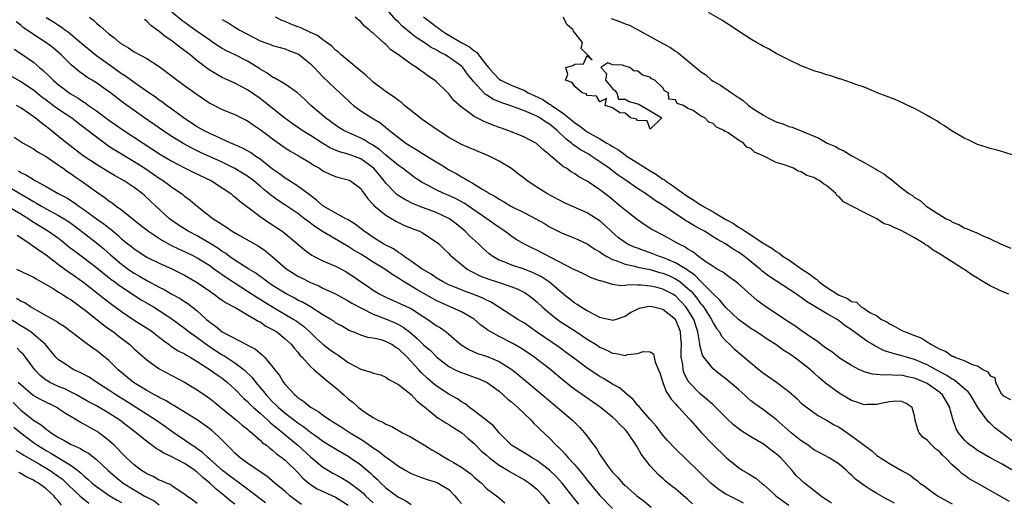
# Model space of a CAD drawing. Units: inches. Extents: x 2580000 to 2583000, y 1539000 to 1542000.
# Drawn here: x 2582263 to 2582419, y 1539116 to 1539193 of the extents above; entities that cross this region are included whole.
import ezdxf

# ---------------------------------------------------------------- set-up
doc = ezdxf.new("R2010")
doc.units = ezdxf.units.IN
doc.header["$MEASUREMENT"] = 0
doc.layers.add('LD25801539_2ft', color=115, linetype='Continuous')

msp = doc.modelspace()

# ---------------------------------------------------------------- linework, layer by layer
at = {"layer": 'LD25801539_2ft'}
for points, elevation in [([(2582421, 1539125.35), (2582419, 1539126.8), (2582417.77, 1539127.77), (2582417, 1539128.53), (2582416.73, 1539128.73), (2582416.51, 1539129), (2582415.06, 1539131), (2582413.87, 1539133), (2582413.5, 1539133.5), (2582413, 1539133.91), (2582411.78, 1539135), (2582411.35, 1539135.35), (2582411, 1539135.51), (2582410.11, 1539136.11), (2582408.41, 1539137), (2582407, 1539137.78), (2582405, 1539138.65), (2582403.72, 1539139), (2582403, 1539139.24), (2582401.59, 1539139.59), (2582400.07, 1539140.07), (2582399, 1539140.63), (2582398.74, 1539140.74), (2582398.37, 1539141), (2582397.5, 1539141.5), (2582397, 1539141.85), (2582395, 1539143.32), (2582393.98, 1539143.98), (2582393, 1539144.79), (2582392.68, 1539145), (2582391, 1539145.93), (2582387.83, 1539147.83), (2582387, 1539148.5), (2582386.69, 1539148.69), (2582386.26, 1539149), (2582383.06, 1539151.06), (2582381.87, 1539151.87), (2582380.74, 1539152.74), (2582380.46, 1539153), (2582377.97, 1539155), (2582377, 1539155.69), (2582376.16, 1539156.16), (2582374.96, 1539157), (2582373.68, 1539157.68), (2582373, 1539158.14), (2582371.62, 1539159), (2582371, 1539159.35), (2582369.92, 1539159.92), (2582369, 1539160.5), (2582368.68, 1539160.68), (2582368.21, 1539161), (2582367, 1539161.77), (2582365, 1539163.14), (2582363.85, 1539163.85), (2582363, 1539164.48), (2582362.68, 1539164.68), (2582362.23, 1539165), (2582361, 1539165.79), (2582359, 1539167.15), (2582357.91, 1539167.91), (2582357, 1539168.6), (2582356.77, 1539168.76), (2582356.49, 1539169), (2582355, 1539170.05), (2582353.58, 1539171), (2582353.22, 1539171.22), (2582351.93, 1539171.93), (2582351, 1539172.59), (2582350.74, 1539172.74), (2582350.49, 1539173), (2582349.64, 1539173.64), (2582348.24, 1539175), (2582347, 1539176.02), (2582346.37, 1539176.37), (2582345.48, 1539177), (2582345, 1539177.27), (2582344.5, 1539177.5), (2582343, 1539178.13), (2582340.68, 1539179), (2582339.42, 1539179.42), (2582338, 1539180), (2582337, 1539180.68), (2582336.79, 1539180.79), (2582334.85, 1539182.85), (2582334.75, 1539183), (2582333.97, 1539183.97), (2582333.22, 1539185), (2582333, 1539185.22), (2582331, 1539186.64), (2582330.43, 1539187), (2582329.48, 1539187.48), (2582329, 1539187.8), (2582328.21, 1539188.21), (2582327.08, 1539189), (2582325.79, 1539189.79), (2582325, 1539190.42), (2582323.6, 1539191.6), (2582323, 1539192.21), (2582322.59, 1539192.59), (2582321, 1539194.41)], 7172), ([(2582377.8, 1539115.8), (2582377, 1539116.26), (2582376.49, 1539116.49), (2582375, 1539117.23), (2582373.94, 1539117.94), (2582373, 1539118.68), (2582372.65, 1539119), (2582370.79, 1539120.79), (2582370.55, 1539121), (2582367, 1539124.43), (2582365.76, 1539125.76), (2582365, 1539126.6), (2582363.98, 1539127.98), (2582363, 1539129.12), (2582361.33, 1539131), (2582361.2, 1539131.2), (2582361, 1539131.39), (2582360.28, 1539132.28), (2582359.37, 1539133), (2582358.12, 1539134.12), (2582357, 1539134.71), (2582355.6, 1539135.6), (2582355, 1539135.92), (2582353, 1539137.23), (2582351, 1539138.72), (2582349.71, 1539139.71), (2582348.56, 1539140.56), (2582344.95, 1539143), (2582343, 1539144.4), (2582341.99, 1539145), (2582337.73, 1539147.73), (2582337, 1539148.04), (2582336.39, 1539148.39), (2582334.96, 1539148.96), (2582333.49, 1539149.49), (2582333, 1539149.69), (2582331.81, 1539150.19), (2582331, 1539150.51), (2582330.67, 1539150.67), (2582330.01, 1539151), (2582329, 1539151.62), (2582328.18, 1539152.18), (2582327, 1539152.86), (2582326.78, 1539153), (2582325, 1539154.26), (2582323.89, 1539155), (2582323.4, 1539155.4), (2582323, 1539155.61), (2582322.2, 1539156.2), (2582321, 1539156.78), (2582320.62, 1539157), (2582319, 1539158.01), (2582318.42, 1539158.42), (2582317.54, 1539159), (2582316.12, 1539160.12), (2582314.88, 1539160.88), (2582314.64, 1539161), (2582311, 1539163.02), (2582309.96, 1539163.96), (2582309, 1539164.66), (2582308.82, 1539164.82), (2582307, 1539166.18), (2582305.7, 1539167), (2582305.28, 1539167.28), (2582305, 1539167.44), (2582304.11, 1539168.11), (2582303, 1539168.86), (2582301, 1539170.43), (2582300.16, 1539171), (2582299.49, 1539171.49), (2582298.2, 1539172.2), (2582296.81, 1539172.81), (2582296.35, 1539173), (2582295, 1539173.61), (2582294.08, 1539174.07), (2582293, 1539174.53), (2582292.06, 1539175), (2582291.4, 1539175.4), (2582291, 1539175.61), (2582289, 1539176.9), (2582287, 1539178.39), (2582286.15, 1539179), (2582285.5, 1539179.5), (2582285, 1539179.83), (2582284.33, 1539180.33), (2582283.32, 1539181), (2582281, 1539182.62), (2582279.64, 1539183.64), (2582279, 1539184.01), (2582277.59, 1539185), (2582275, 1539186.86), (2582274.81, 1539187), (2582273.83, 1539187.83), (2582273, 1539188.49), (2582270.57, 1539190.57), (2582269.93, 1539191), (2582269.42, 1539191.42), (2582269, 1539191.67), (2582268.21, 1539192.21), (2582267, 1539192.88)], 7186), ([(2582273.91, 1539193), (2582274.52, 1539192.52), (2582275, 1539192.07), (2582275.6, 1539191.6), (2582277, 1539190.38), (2582277.78, 1539189.78), (2582278.67, 1539189), (2582278.87, 1539188.87), (2582279, 1539188.76), (2582280.11, 1539188.11), (2582281, 1539187.52), (2582283, 1539186.45), (2582285, 1539185.16), (2582286.23, 1539184.23), (2582287.35, 1539183.35), (2582289, 1539182.13), (2582291, 1539180.7), (2582292.01, 1539180.01), (2582293, 1539179.36), (2582293.23, 1539179.23), (2582295, 1539178.36), (2582297, 1539177.55), (2582299, 1539176.55), (2582299.89, 1539175.89), (2582301, 1539175.18), (2582302.24, 1539174.24), (2582303, 1539173.69), (2582305, 1539172.27), (2582305.76, 1539171.76), (2582307.14, 1539171), (2582309, 1539169.86), (2582309.51, 1539169.51), (2582310.43, 1539169), (2582311, 1539168.62), (2582312.07, 1539168.07), (2582313, 1539167.68), (2582313.52, 1539167.52), (2582315, 1539167.18), (2582315.37, 1539167), (2582317, 1539165.77), (2582317.3, 1539165.3), (2582317.54, 1539165), (2582318.14, 1539164.14), (2582319, 1539163.23), (2582319.09, 1539163.09), (2582321, 1539161.53), (2582322.6, 1539160.6), (2582323.94, 1539159.94), (2582325.36, 1539159.36), (2582326.34, 1539159), (2582326.78, 1539158.78), (2582327, 1539158.66), (2582329, 1539157.34), (2582329.39, 1539157), (2582330.19, 1539156.19), (2582331, 1539155.46), (2582331.22, 1539155.22), (2582331.46, 1539155), (2582333, 1539153.71), (2582333.89, 1539153), (2582334.59, 1539152.59), (2582335, 1539152.4), (2582335.93, 1539151.93), (2582337.37, 1539151.37), (2582338.53, 1539151), (2582341, 1539150.16), (2582341.84, 1539149.84), (2582343, 1539149.27), (2582343.43, 1539149), (2582344.33, 1539148.33), (2582345, 1539147.78), (2582345.85, 1539147), (2582347, 1539145.99), (2582348.25, 1539145), (2582348.68, 1539144.68), (2582351.11, 1539143.11), (2582353, 1539141.85), (2582354.39, 1539141), (2582355, 1539140.6), (2582356.11, 1539140.11), (2582357, 1539139.66), (2582357.6, 1539139.6), (2582359, 1539139.29), (2582359.41, 1539139.41), (2582361, 1539139.58), (2582361.9, 1539139.9), (2582363, 1539139.84), (2582363.51, 1539139.51), (2582363.61, 1539139), (2582363.78, 1539138.22), (2582364.32, 1539137), (2582364.5, 1539136.5), (2582364.99, 1539135), (2582365.53, 1539133.53), (2582365.9, 1539133), (2582366.32, 1539132.32), (2582367, 1539131.61), (2582367.26, 1539131.26), (2582367.55, 1539131), (2582369.21, 1539129.21), (2582369.41, 1539129), (2582370.14, 1539128.14), (2582371.17, 1539127), (2582373, 1539125.07), (2582375, 1539123.1), (2582375.12, 1539123), (2582377, 1539121.48), (2582377.74, 1539121), (2582378.55, 1539120.55), (2582379.8, 1539119.8), (2582380.68, 1539119), (2582381, 1539118.76), (2582381.95, 1539117.95), (2582382.97, 1539116.97), (2582384.14, 1539116.14), (2582385, 1539115.49)], 7184), ([(2582391.8, 1539115.8), (2582391, 1539116.32), (2582390.61, 1539116.61), (2582390.04, 1539117), (2582389.47, 1539117.47), (2582389, 1539117.8), (2582387.51, 1539119), (2582387, 1539119.44), (2582386.21, 1539120.21), (2582385.53, 1539121), (2582383.76, 1539123), (2582383, 1539123.67), (2582382.22, 1539124.22), (2582381.23, 1539125), (2582381, 1539125.16), (2582379, 1539126.34), (2582377.98, 1539127), (2582377.37, 1539127.37), (2582376.24, 1539128.24), (2582375, 1539129.43), (2582373.23, 1539131.23), (2582373, 1539131.41), (2582372.17, 1539132.17), (2582371, 1539133.11), (2582369.2, 1539135), (2582369.11, 1539135.11), (2582369, 1539135.3), (2582368.41, 1539136.41), (2582368.23, 1539137), (2582368.16, 1539137.84), (2582367.93, 1539139), (2582367.91, 1539139.91), (2582367.96, 1539141), (2582367.86, 1539142.14), (2582367.81, 1539143), (2582367.59, 1539143.59), (2582367, 1539145), (2582365, 1539146.56), (2582363.29, 1539147), (2582363, 1539147.06), (2582362.55, 1539147), (2582361.25, 1539146.75), (2582361, 1539146.65), (2582359.92, 1539146.08), (2582359, 1539145.47), (2582358.66, 1539145.34), (2582357.59, 1539145), (2582357, 1539144.84), (2582356.89, 1539144.89), (2582356.34, 1539145), (2582355, 1539145.32), (2582354.39, 1539145.61), (2582353, 1539146.36), (2582351.93, 1539147), (2582351.38, 1539147.38), (2582351, 1539147.59), (2582349, 1539149.16), (2582347, 1539150.89), (2582346.86, 1539151), (2582345.75, 1539151.75), (2582344.42, 1539152.42), (2582342.97, 1539152.97), (2582341, 1539153.62), (2582339.92, 1539154.08), (2582339, 1539154.43), (2582337.99, 1539155), (2582337.43, 1539155.43), (2582336.37, 1539156.37), (2582335.73, 1539157), (2582334.3, 1539158.3), (2582333.58, 1539159), (2582332.17, 1539160.17), (2582331.09, 1539161), (2582331, 1539161.05), (2582329, 1539161.98), (2582327, 1539162.7), (2582325.35, 1539163.35), (2582324.03, 1539164.03), (2582322.8, 1539164.8), (2582322.59, 1539165), (2582321, 1539166.64), (2582320.74, 1539167), (2582319.1, 1539169), (2582319, 1539169.09), (2582317, 1539170.49), (2582315, 1539171.23), (2582313.62, 1539171.62), (2582313, 1539171.88), (2582312.22, 1539172.22), (2582310.96, 1539172.96), (2582309, 1539174.2), (2582307.68, 1539175), (2582306.1, 1539176.1), (2582304.94, 1539176.94), (2582301.63, 1539179.63), (2582301, 1539180.09), (2582299, 1539181.48), (2582297, 1539182.5), (2582295, 1539183.41), (2582293.98, 1539183.98), (2582292.76, 1539184.76), (2582291, 1539186.09), (2582289.88, 1539187), (2582288.24, 1539188.24), (2582287.32, 1539189), (2582287, 1539189.23), (2582285.94, 1539189.94), (2582285, 1539190.71), (2582283.66, 1539191.66), (2582283, 1539192.36), (2582282.62, 1539192.62)], 7182), ([(2582401.79, 1539115.79), (2582401, 1539116.26), (2582400.51, 1539116.51), (2582399, 1539117.34), (2582397.96, 1539117.96), (2582397, 1539118.62), (2582395.64, 1539119.64), (2582395, 1539120.27), (2582394.6, 1539120.6), (2582394.16, 1539121), (2582393, 1539122), (2582391.43, 1539123), (2582389.86, 1539123.86), (2582389, 1539124.3), (2582388.07, 1539125), (2582387, 1539125.72), (2582385.41, 1539127), (2582383, 1539129.08), (2582381, 1539130.66), (2582379.61, 1539131.61), (2582379, 1539132.09), (2582378.5, 1539132.5), (2582377.98, 1539133), (2582377, 1539133.86), (2582375.68, 1539135), (2582375, 1539135.56), (2582374.18, 1539136.18), (2582373, 1539137.14), (2582371.53, 1539139), (2582371.32, 1539139.32), (2582370.89, 1539140.89), (2582370.89, 1539141.11), (2582370.59, 1539143), (2582369.92, 1539145), (2582369, 1539146.52), (2582368.66, 1539147), (2582367.87, 1539147.87), (2582367, 1539148.76), (2582366.61, 1539149), (2582365, 1539149.82), (2582363.9, 1539150.1), (2582363, 1539150.3), (2582361.56, 1539150.44), (2582361, 1539150.44), (2582359.52, 1539150.48), (2582359, 1539150.39), (2582358.32, 1539150.32), (2582357, 1539150.54), (2582355.51, 1539151), (2582355.1, 1539151.1), (2582355, 1539151.15), (2582353.61, 1539151.61), (2582352.27, 1539152.27), (2582351, 1539152.86), (2582350.78, 1539153), (2582345, 1539156.01), (2582344.31, 1539156.31), (2582342.91, 1539157), (2582341.7, 1539157.7), (2582341, 1539158.17), (2582339.92, 1539159), (2582339, 1539159.6), (2582337.05, 1539161), (2582334.11, 1539163), (2582333.44, 1539163.44), (2582332.14, 1539164.14), (2582331, 1539164.68), (2582330.23, 1539165), (2582329, 1539165.59), (2582327.74, 1539166.26), (2582326.76, 1539166.76), (2582325.55, 1539167.55), (2582325, 1539167.94), (2582323.66, 1539169), (2582323, 1539169.46), (2582321, 1539171.11), (2582319.99, 1539171.99), (2582318.78, 1539172.78), (2582318.36, 1539173), (2582317.54, 1539173.54), (2582317, 1539173.81), (2582315, 1539174.68), (2582314.34, 1539175), (2582313.5, 1539175.5), (2582313, 1539175.83), (2582311.39, 1539177), (2582309.1, 1539179), (2582308.02, 1539180.02), (2582306.97, 1539180.97), (2582305, 1539182.35), (2582303.34, 1539183.34), (2582303, 1539183.47), (2582302.11, 1539184.11), (2582301, 1539184.76), (2582300.65, 1539185), (2582299, 1539186.01), (2582297.03, 1539187), (2582295.65, 1539187.65), (2582295, 1539188.02), (2582294.39, 1539188.39), (2582293.52, 1539189), (2582293, 1539189.34), (2582290.84, 1539190.84), (2582288.52, 1539192.52), (2582287, 1539193.8)], 7180), ([(2582295, 1539192.63), (2582296.07, 1539192.07), (2582297, 1539191.43), (2582297.68, 1539191), (2582301, 1539189.25), (2582301.18, 1539189.18), (2582302.66, 1539188.66), (2582303, 1539188.49), (2582304.19, 1539188.19), (2582305, 1539187.96), (2582305.68, 1539187.68), (2582307, 1539187.19), (2582307.12, 1539187.11), (2582307.28, 1539187), (2582309, 1539185.59), (2582309.6, 1539185), (2582310.27, 1539184.27), (2582311, 1539183.55), (2582313, 1539181.62), (2582315, 1539179.75), (2582315.39, 1539179.39), (2582315.84, 1539179), (2582317, 1539178.15), (2582318.76, 1539177), (2582320.17, 1539176.17), (2582321, 1539175.49), (2582321.28, 1539175.28), (2582321.59, 1539175), (2582323, 1539173.88), (2582324.17, 1539173), (2582324.68, 1539172.68), (2582325, 1539172.46), (2582325.94, 1539171.94), (2582327, 1539171.26), (2582329, 1539170.02), (2582329.64, 1539169.64), (2582330.63, 1539169), (2582331, 1539168.78), (2582332.17, 1539168.17), (2582333, 1539167.66), (2582333.44, 1539167.44), (2582334.1, 1539167), (2582334.7, 1539166.7), (2582336.32, 1539165.68), (2582337, 1539165.29), (2582337.45, 1539165), (2582338.45, 1539164.45), (2582339, 1539164.08), (2582339.71, 1539163.71), (2582340.87, 1539163), (2582343, 1539161.95), (2582344.82, 1539161), (2582346.21, 1539160.21), (2582347, 1539159.72), (2582349, 1539158.69), (2582350.22, 1539158.22), (2582351, 1539157.89), (2582353, 1539156.99), (2582354.18, 1539156.18), (2582355, 1539155.73), (2582355.4, 1539155.4), (2582356.09, 1539155), (2582357, 1539154.52), (2582357.71, 1539154.29), (2582359, 1539153.76), (2582360.55, 1539153.45), (2582361, 1539153.32), (2582363, 1539152.91), (2582364.47, 1539152.47), (2582365, 1539152.35), (2582365.95, 1539151.95), (2582367, 1539151.47), (2582367.3, 1539151.3), (2582367.69, 1539151), (2582369, 1539149.92), (2582369.48, 1539149.48), (2582370.39, 1539148.39), (2582371, 1539147.55), (2582371.26, 1539147.26), (2582371.45, 1539147), (2582372.73, 1539145), (2582372.81, 1539144.81), (2582373, 1539144.43), (2582373.54, 1539143.54), (2582373.99, 1539143), (2582374.33, 1539142.33), (2582375, 1539141.62), (2582375.67, 1539141), (2582376.34, 1539140.34), (2582377.95, 1539139), (2582379, 1539138.09), (2582380.32, 1539137), (2582381, 1539136.46), (2582381.87, 1539135.87), (2582383.04, 1539135.04), (2582385, 1539133.56), (2582386.36, 1539132.36), (2582387, 1539131.72), (2582387.39, 1539131.39), (2582389, 1539130.2), (2582389.71, 1539129.71), (2582391, 1539129), (2582392.25, 1539128.25), (2582393, 1539127.86), (2582393.53, 1539127.53), (2582395, 1539126.53), (2582396.97, 1539125.03), (2582398.17, 1539124.17), (2582399, 1539123.41), (2582399.25, 1539123.25), (2582399.58, 1539123), (2582401, 1539122.1), (2582402.92, 1539121), (2582404.28, 1539120.28), (2582405, 1539119.68), (2582405.42, 1539119.42), (2582405.85, 1539119), (2582406.54, 1539118.54), (2582407, 1539118.18), (2582408.65, 1539117), (2582409, 1539116.79), (2582411, 1539115.73)], 7178), ([(2582420.09, 1539116.09), (2582418.5, 1539117), (2582414.97, 1539118.97), (2582413.69, 1539119.69), (2582413, 1539120.19), (2582412.51, 1539120.51), (2582412.03, 1539121), (2582411, 1539121.91), (2582409.94, 1539123), (2582409.46, 1539123.46), (2582409, 1539123.97), (2582408.4, 1539124.4), (2582407.77, 1539125), (2582407, 1539125.83), (2582406.31, 1539126.31), (2582405.73, 1539127), (2582405.51, 1539127.51), (2582405.11, 1539129), (2582405, 1539129.68), (2582404.63, 1539131), (2582403.65, 1539131.65), (2582403, 1539131.96), (2582402, 1539132), (2582401, 1539131.89), (2582399.63, 1539131.63), (2582399, 1539131.46), (2582397.46, 1539131.46), (2582397, 1539131.45), (2582395.85, 1539131.85), (2582395, 1539132.11), (2582393, 1539133.26), (2582390.87, 1539134.87), (2582390.73, 1539135), (2582389.79, 1539135.79), (2582389, 1539136.53), (2582388.74, 1539136.74), (2582388.48, 1539137), (2582387, 1539138.18), (2582385.88, 1539139), (2582385.35, 1539139.35), (2582385, 1539139.61), (2582384.13, 1539140.13), (2582382.94, 1539141), (2582381.75, 1539141.75), (2582379.9, 1539143), (2582379, 1539143.56), (2582377, 1539144.97), (2582375, 1539146.89), (2582374.08, 1539148.08), (2582373, 1539149.05), (2582371.04, 1539151.04), (2582371, 1539151.06), (2582370.06, 1539152.06), (2582369, 1539152.75), (2582368.86, 1539152.86), (2582367, 1539154.01), (2582365, 1539154.84), (2582364.49, 1539155), (2582363.43, 1539155.43), (2582363, 1539155.59), (2582361.94, 1539155.94), (2582361, 1539156.29), (2582360.47, 1539156.47), (2582359.34, 1539157), (2582359, 1539157.2), (2582357.98, 1539157.98), (2582356.8, 1539159), (2582355.88, 1539159.88), (2582355, 1539160.64), (2582354.47, 1539161), (2582353, 1539161.93), (2582349.48, 1539163.48), (2582348.15, 1539164.15), (2582346.55, 1539165), (2582345, 1539165.98), (2582343.47, 1539167), (2582343, 1539167.38), (2582342.08, 1539168.08), (2582340.96, 1539168.96), (2582339, 1539170.13), (2582337.28, 1539171), (2582335.66, 1539171.66), (2582335, 1539171.91), (2582333, 1539172.78), (2582331, 1539173.89), (2582329.28, 1539175), (2582326.76, 1539176.76), (2582326.44, 1539177), (2582323.97, 1539179), (2582323.46, 1539179.46), (2582323, 1539179.78), (2582322.32, 1539180.32), (2582321.23, 1539181), (2582319, 1539182.69), (2582318.64, 1539183), (2582317.8, 1539183.8), (2582317, 1539184.41), (2582316.7, 1539184.7), (2582313.92, 1539187), (2582313.45, 1539187.45), (2582313, 1539187.78), (2582312.39, 1539188.39), (2582311, 1539189.4), (2582310.11, 1539190.11), (2582309, 1539190.59), (2582307.36, 1539191.36), (2582307, 1539191.48), (2582305.9, 1539191.9), (2582305, 1539192.3), (2582304.47, 1539192.47), (2582303.48, 1539193)], 7176), ([(2582421, 1539120.81), (2582419, 1539121.93), (2582417.02, 1539123.02), (2582415, 1539124.2), (2582414.54, 1539124.54), (2582413.86, 1539125), (2582413.38, 1539125.38), (2582413, 1539125.74), (2582411.97, 1539127), (2582411.62, 1539127.62), (2582411.11, 1539129), (2582410.67, 1539130.67), (2582410.63, 1539131), (2582410.01, 1539132.01), (2582409.46, 1539133), (2582409, 1539133.38), (2582407, 1539134.8), (2582406.63, 1539135), (2582405, 1539135.68), (2582403.9, 1539135.9), (2582403, 1539136.13), (2582402.1, 1539136.1), (2582401, 1539136.2), (2582400.12, 1539136.12), (2582398.29, 1539136.29), (2582397, 1539136.67), (2582396.76, 1539136.76), (2582396.26, 1539137), (2582395, 1539137.66), (2582393.2, 1539138.8), (2582392.9, 1539139), (2582391.83, 1539139.83), (2582391, 1539140.37), (2582390.66, 1539140.66), (2582390.15, 1539141), (2582389.52, 1539141.52), (2582389, 1539141.84), (2582387, 1539143.24), (2582385.99, 1539143.99), (2582384.37, 1539145), (2582381.13, 1539147.13), (2582380.01, 1539148.01), (2582377, 1539150.66), (2582376.57, 1539151), (2582375.66, 1539151.66), (2582375, 1539152.11), (2582374.52, 1539152.52), (2582373.65, 1539153), (2582373, 1539153.39), (2582371.84, 1539154.16), (2582370.66, 1539155), (2582369.75, 1539155.75), (2582369, 1539156.16), (2582368.51, 1539156.51), (2582367.47, 1539157), (2582367, 1539157.29), (2582365.91, 1539157.91), (2582365, 1539158.39), (2582363.79, 1539159), (2582363.28, 1539159.28), (2582362.06, 1539160.06), (2582361, 1539160.79), (2582359, 1539162.34), (2582358.24, 1539163), (2582356.45, 1539164.45), (2582355, 1539165.58), (2582353, 1539166.94), (2582351.65, 1539167.65), (2582351, 1539168.13), (2582350.44, 1539168.44), (2582349.68, 1539169), (2582349.24, 1539169.24), (2582347.16, 1539171), (2582347.07, 1539171.07), (2582347, 1539171.15), (2582345.96, 1539171.96), (2582344.94, 1539172.94), (2582343, 1539173.94), (2582342.26, 1539174.26), (2582340.37, 1539175), (2582339.35, 1539175.35), (2582339, 1539175.48), (2582337.88, 1539175.88), (2582337, 1539176.29), (2582336.49, 1539176.49), (2582335, 1539177.25), (2582333.99, 1539178.01), (2582333, 1539178.69), (2582331.78, 1539179.78), (2582331, 1539180.83), (2582330.84, 1539181), (2582329, 1539182.78), (2582328.74, 1539183), (2582327.67, 1539183.67), (2582327, 1539184.2), (2582326.51, 1539184.51), (2582325.88, 1539185), (2582325, 1539185.54), (2582323, 1539187.02), (2582321.81, 1539187.81), (2582321, 1539188.66), (2582320.8, 1539188.8), (2582319, 1539190.44), (2582318.68, 1539190.68), (2582318.35, 1539191), (2582317.58, 1539191.58), (2582317, 1539192.26), (2582316.11, 1539193)], 7174), ([(2582327, 1539193.04), (2582329, 1539191.5), (2582329.31, 1539191.31), (2582329.67, 1539191), (2582330.47, 1539190.47), (2582331, 1539190.15), (2582332.98, 1539188.98), (2582334.27, 1539188.27), (2582335, 1539187.65), (2582335.42, 1539187.42), (2582337, 1539185.38), (2582337.32, 1539185), (2582338.11, 1539184.11), (2582339, 1539183.18), (2582339.26, 1539183), (2582341, 1539182.16), (2582341.85, 1539181.85), (2582343, 1539181.34), (2582343.62, 1539181), (2582344.57, 1539180.57), (2582345.92, 1539179.92), (2582347, 1539179.2), (2582347.14, 1539179.14), (2582347.29, 1539179), (2582349, 1539177.87), (2582350.6, 1539176.6), (2582351, 1539176.24), (2582351.76, 1539175.76), (2582352.72, 1539175), (2582353, 1539174.81), (2582353.47, 1539174.53), (2582355, 1539173.68), (2582356.12, 1539173), (2582356.68, 1539172.68), (2582357, 1539172.45), (2582357.94, 1539171.94), (2582359, 1539171.12), (2582359.08, 1539171.08), (2582359.18, 1539171), (2582361, 1539169.88), (2582363, 1539168.6), (2582364.02, 1539168.02), (2582365, 1539167.3), (2582365.21, 1539167.21), (2582365.45, 1539167), (2582366.4, 1539166.4), (2582368.29, 1539165), (2582369, 1539164.51), (2582369.95, 1539163.95), (2582371, 1539163.21), (2582371.14, 1539163.14), (2582371.34, 1539163), (2582373, 1539162.09), (2582375, 1539160.87), (2582376.21, 1539160.21), (2582377, 1539159.67), (2582377.46, 1539159.46), (2582378.06, 1539159), (2582379, 1539158.42), (2582380.77, 1539157.23), (2582382.31, 1539156.31), (2582383, 1539155.76), (2582383.5, 1539155.5), (2582384.14, 1539155), (2582385, 1539154.44), (2582387.07, 1539153), (2582388.26, 1539152.26), (2582389, 1539151.64), (2582389.4, 1539151.4), (2582389.79, 1539151), (2582390.5, 1539150.5), (2582391, 1539150.13), (2582392.75, 1539149), (2582393, 1539148.86), (2582394.34, 1539148.34), (2582395, 1539147.87), (2582395.75, 1539147.75), (2582396.54, 1539147), (2582397, 1539146.71), (2582397.89, 1539146.11), (2582399, 1539145.56), (2582399.74, 1539145), (2582400.61, 1539144.61), (2582401, 1539144.32), (2582401.89, 1539143.89), (2582403, 1539143.26), (2582403.51, 1539143), (2582405, 1539142.47), (2582406.05, 1539142.05), (2582407, 1539141.46), (2582407.69, 1539141), (2582408.56, 1539140.56), (2582409, 1539140.25), (2582409.94, 1539139.94), (2582411, 1539139.15), (2582411.15, 1539139.15), (2582411.39, 1539139), (2582413, 1539138.44), (2582414.17, 1539137.83), (2582415, 1539137.64), (2582415.95, 1539137), (2582416.66, 1539136.66), (2582417, 1539136.04), (2582417.76, 1539135.76), (2582417.86, 1539135), (2582418.76, 1539133.24), (2582419, 1539132.89), (2582420.26, 1539132.26)], 7170), ([(2582420, 1539149), (2582419, 1539149.39), (2582417, 1539150.31), (2582415.87, 1539151), (2582415.34, 1539151.34), (2582415, 1539151.53), (2582414.1, 1539152.1), (2582413, 1539152.86), (2582412.91, 1539152.91), (2582412.79, 1539153), (2582409.24, 1539155.24), (2582407.98, 1539155.98), (2582407, 1539156.72), (2582406.81, 1539156.81), (2582406.57, 1539157), (2582405, 1539157.98), (2582403, 1539159.07), (2582401.63, 1539159.63), (2582401, 1539159.97), (2582400.19, 1539160.19), (2582399, 1539160.99), (2582397, 1539161.97), (2582393.69, 1539163.69), (2582393, 1539164.46), (2582392.67, 1539164.67), (2582392.48, 1539165), (2582391, 1539166.29), (2582390.52, 1539166.52), (2582389.97, 1539167), (2582389.32, 1539167.32), (2582389, 1539167.54), (2582387.87, 1539167.87), (2582387, 1539168.45), (2582386.52, 1539168.52), (2582385.76, 1539169), (2582385, 1539169.3), (2582384.49, 1539169.51), (2582383, 1539169.94), (2582380.95, 1539171), (2582379.55, 1539171.55), (2582379, 1539172.12), (2582378.34, 1539172.34), (2582377.8, 1539173), (2582377, 1539173.49), (2582375.36, 1539174.64), (2582375, 1539174.83), (2582374.87, 1539174.87), (2582374.76, 1539175), (2582373.52, 1539175.52), (2582373, 1539176.13), (2582372.32, 1539176.32), (2582371.69, 1539177), (2582371, 1539177.36), (2582369.84, 1539178.16), (2582369, 1539178.48), (2582368.26, 1539179), (2582367.3, 1539179.3), (2582367, 1539179.87), (2582365.97, 1539179.97), (2582365.91, 1539181), (2582365.29, 1539181.29), (2582365, 1539181.77), (2582363.74, 1539183), (2582363.22, 1539183.22), (2582363, 1539183.45), (2582361.77, 1539183.77), (2582361, 1539184.47), (2582360.44, 1539184.44), (2582359.77, 1539185), (2582359, 1539185.22), (2582358.62, 1539185.38), (2582357, 1539185.43), (2582356.27, 1539185.73), (2582355.13, 1539185), (2582356.05, 1539184.05), (2582355.87, 1539183), (2582357, 1539181.7), (2582357.37, 1539181.37), (2582357.72, 1539181), (2582357.96, 1539179.96), (2582359, 1539180), (2582359.63, 1539179.63), (2582361, 1539179.23), (2582361.21, 1539179.21), (2582364.87, 1539177), (2582363, 1539175.24), (2582362.52, 1539176.52), (2582361, 1539176.57), (2582360.8, 1539176.8), (2582359.85, 1539177), (2582359, 1539177.77), (2582358.18, 1539177.82), (2582357, 1539178.59), (2582355.83, 1539179), (2582356.07, 1539180.07), (2582355, 1539179.58), (2582354.47, 1539180.47), (2582353, 1539180.58), (2582352.82, 1539180.82), (2582352.21, 1539181), (2582351, 1539181.99), (2582350.62, 1539182.62), (2582349.54, 1539183), (2582349.92, 1539183.92), (2582349.61, 1539185), (2582350.68, 1539185.32), (2582351, 1539185.56), (2582352.4, 1539185.6), (2582353, 1539186.93), (2582353.78, 1539186.22), (2582353.05, 1539187), (2582353.01, 1539187.01), (2582352.05, 1539188.05), (2582352.22, 1539189), (2582350.79, 1539190.79), (2582350.76, 1539191), (2582349.8, 1539191.8), (2582349.18, 1539193)], 7168), ([(2582356.78, 1539192.78), (2582358.26, 1539192.26), (2582359, 1539191.94), (2582359.71, 1539191.71), (2582363, 1539189.93), (2582365, 1539188.8), (2582366.2, 1539188.2), (2582367, 1539187.6), (2582367.4, 1539187.4), (2582367.82, 1539187), (2582369, 1539186.09), (2582371, 1539184.38), (2582371.83, 1539183.83), (2582372.75, 1539183), (2582373, 1539182.83), (2582374.19, 1539182.19), (2582375.91, 1539181), (2582376.57, 1539180.57), (2582377, 1539180.23), (2582377.78, 1539179.78), (2582378.61, 1539179), (2582379, 1539178.71), (2582379.87, 1539178.13), (2582381, 1539177.43), (2582381.75, 1539177), (2582382.59, 1539176.59), (2582383, 1539176.37), (2582384.06, 1539176.06), (2582385, 1539175.66), (2582385.54, 1539175.54), (2582386.83, 1539175), (2582387, 1539174.94), (2582389.8, 1539173.8), (2582391.09, 1539173), (2582392.44, 1539172.44), (2582393, 1539172.08), (2582393.78, 1539171.78), (2582395.01, 1539170.99), (2582397, 1539169.91), (2582398.87, 1539168.87), (2582399, 1539168.77), (2582400.12, 1539168.12), (2582401, 1539167.41), (2582401.25, 1539167.25), (2582401.54, 1539167), (2582403, 1539165.87), (2582404.08, 1539165), (2582404.66, 1539164.66), (2582405, 1539164.37), (2582405.87, 1539163.87), (2582406.86, 1539163), (2582407.28, 1539162.72), (2582410, 1539161), (2582410.69, 1539160.69), (2582411, 1539160.43), (2582412.06, 1539160.06), (2582413, 1539159.5), (2582413.38, 1539159.38), (2582414.21, 1539159), (2582414.81, 1539158.81), (2582415, 1539158.69), (2582415.62, 1539158.38), (2582417, 1539157.79), (2582418.65, 1539157), (2582419, 1539156.84), (2582420.31, 1539156.31)], 7166), ([(2582421, 1539170.98), (2582419, 1539171.6), (2582417.92, 1539171.92), (2582417, 1539172.16), (2582416.37, 1539172.37), (2582415, 1539172.8), (2582414.56, 1539173), (2582413.52, 1539173.52), (2582413, 1539173.75), (2582411, 1539174.9), (2582409.74, 1539175.74), (2582409, 1539176.19), (2582408.52, 1539176.52), (2582407.66, 1539177), (2582407, 1539177.41), (2582406.14, 1539177.86), (2582405, 1539178.5), (2582403.92, 1539179), (2582403.3, 1539179.3), (2582401.91, 1539179.91), (2582400.47, 1539180.47), (2582399.06, 1539181), (2582397.63, 1539181.63), (2582397, 1539181.87), (2582395.67, 1539182.33), (2582395, 1539182.6), (2582393.19, 1539183.19), (2582393, 1539183.23), (2582391.69, 1539183.69), (2582391, 1539183.84), (2582390.16, 1539184.16), (2582389, 1539184.5), (2582387.69, 1539185), (2582387, 1539185.3), (2582385, 1539186.24), (2582383.45, 1539187), (2582383, 1539187.24), (2582381.9, 1539187.9), (2582381, 1539188.35), (2582380.6, 1539188.6), (2582379.86, 1539189), (2582379, 1539189.5), (2582377, 1539190.77), (2582375.69, 1539191.69), (2582375, 1539192.08), (2582374.48, 1539192.48), (2582372.27, 1539193.73)], 7164), ([(2582369.7, 1539115.7), (2582369, 1539116.39), (2582368.31, 1539117), (2582367, 1539118.07), (2582366.47, 1539118.47), (2582365.38, 1539119.38), (2582365, 1539119.74), (2582364.32, 1539120.32), (2582363.67, 1539121), (2582363, 1539121.76), (2582361.57, 1539123.57), (2582361, 1539124.65), (2582360.86, 1539124.86), (2582360.79, 1539125), (2582359.46, 1539127), (2582359, 1539127.53), (2582358.25, 1539128.25), (2582357.56, 1539129), (2582357, 1539129.49), (2582355.05, 1539131.05), (2582351, 1539133.88), (2582350.36, 1539134.36), (2582349.26, 1539135.26), (2582347, 1539137.16), (2582345, 1539138.7), (2582344.6, 1539139), (2582342.43, 1539140.43), (2582341.16, 1539141.16), (2582339, 1539142.26), (2582337.65, 1539143), (2582337.25, 1539143.25), (2582337, 1539143.45), (2582336.09, 1539144.09), (2582335, 1539145.04), (2582333, 1539146.18), (2582331.23, 1539147), (2582331, 1539147.08), (2582329.66, 1539147.66), (2582329, 1539147.98), (2582325.8, 1539149.8), (2582323.82, 1539151), (2582323, 1539151.54), (2582322.08, 1539152.08), (2582320.82, 1539153), (2582319, 1539154.11), (2582317.59, 1539155), (2582317, 1539155.36), (2582315.96, 1539155.96), (2582315, 1539156.59), (2582314.72, 1539156.72), (2582310.95, 1539158.95), (2582309.73, 1539159.73), (2582309, 1539160.29), (2582308.58, 1539160.58), (2582308.07, 1539161), (2582307, 1539161.8), (2582305.08, 1539163.08), (2582303.87, 1539163.87), (2582302.73, 1539164.73), (2582302.42, 1539165), (2582301.62, 1539165.62), (2582301, 1539166.17), (2582300, 1539167), (2582299, 1539167.75), (2582298.24, 1539168.24), (2582297, 1539168.99), (2582295, 1539169.95), (2582291.53, 1539171.53), (2582290.18, 1539172.18), (2582288.87, 1539172.88), (2582287, 1539174.04), (2582286.42, 1539174.42), (2582282.67, 1539177), (2582281, 1539178.18), (2582279.36, 1539179.36), (2582278.22, 1539180.22), (2582277.23, 1539181), (2582276.42, 1539181.58), (2582275, 1539182.57), (2582274.33, 1539183), (2582273.5, 1539183.5), (2582273, 1539183.87), (2582272.33, 1539184.33), (2582271, 1539185.43), (2582269.41, 1539187), (2582268.11, 1539188.11), (2582266.99, 1539189), (2582265, 1539190.26), (2582263.39, 1539191.39), (2582263, 1539191.71), (2582262.24, 1539192.24)], 7188), ([(2582261.92, 1539187.92), (2582263, 1539187.24), (2582265, 1539185.84), (2582265.98, 1539185), (2582266.55, 1539184.55), (2582267.57, 1539183.57), (2582268.11, 1539183), (2582269, 1539182.24), (2582269.72, 1539181.72), (2582270.65, 1539181), (2582271, 1539180.77), (2582272.13, 1539180.13), (2582273, 1539179.52), (2582273.33, 1539179.33), (2582273.77, 1539179), (2582275, 1539178.14), (2582277, 1539176.65), (2582277.98, 1539175.98), (2582279.37, 1539175), (2582282.41, 1539173), (2582285.21, 1539171.21), (2582287, 1539170.14), (2582289, 1539169.1), (2582290.4, 1539168.4), (2582293.3, 1539167), (2582295, 1539165.91), (2582296.34, 1539165), (2582296.69, 1539164.69), (2582297, 1539164.47), (2582297.78, 1539163.78), (2582299.51, 1539162.49), (2582301, 1539161.36), (2582302.39, 1539160.39), (2582303, 1539160.02), (2582303.62, 1539159.62), (2582304.52, 1539159), (2582305, 1539158.63), (2582308.05, 1539156.05), (2582309.22, 1539155.22), (2582309.62, 1539155), (2582311, 1539154.31), (2582313, 1539153.45), (2582314.61, 1539152.61), (2582315, 1539152.37), (2582315.83, 1539151.83), (2582316.98, 1539151), (2582318.2, 1539150.2), (2582319, 1539149.63), (2582320.02, 1539149), (2582321, 1539148.51), (2582322.03, 1539148.03), (2582323, 1539147.64), (2582323.43, 1539147.43), (2582325, 1539146.71), (2582325.84, 1539146.16), (2582327.66, 1539145), (2582329, 1539144.04), (2582329.66, 1539143.66), (2582330.58, 1539143), (2582331, 1539142.65), (2582332.96, 1539140.96), (2582334.2, 1539140.2), (2582335.58, 1539139.58), (2582337, 1539139.17), (2582339, 1539138.34), (2582341, 1539137.05), (2582342.13, 1539136.13), (2582343, 1539135.38), (2582347.57, 1539131.57), (2582348.28, 1539131), (2582349.74, 1539129.74), (2582350.64, 1539129), (2582350.82, 1539128.82), (2582351.81, 1539127.81), (2582352.56, 1539127), (2582354.03, 1539125), (2582354.47, 1539124.47), (2582355, 1539123.52), (2582355.22, 1539123.22), (2582355.34, 1539123), (2582356.17, 1539121.83), (2582356.79, 1539121), (2582357, 1539120.75), (2582357.87, 1539119.87), (2582358.61, 1539119), (2582359, 1539118.62), (2582360.85, 1539117), (2582362.07, 1539116.07), (2582363.17, 1539115.18)], 7190), ([(2582261.57, 1539183.57), (2582263, 1539182.8), (2582265, 1539181.45), (2582266.34, 1539180.34), (2582267, 1539179.85), (2582267.48, 1539179.48), (2582268.18, 1539179), (2582269, 1539178.41), (2582271.12, 1539177), (2582272.16, 1539176.16), (2582273, 1539175.55), (2582273.72, 1539175), (2582275, 1539173.98), (2582276.72, 1539172.72), (2582277, 1539172.54), (2582277.91, 1539171.91), (2582281, 1539170.06), (2582282.69, 1539169), (2582284.08, 1539168.08), (2582285, 1539167.44), (2582285.69, 1539167), (2582286.45, 1539166.45), (2582287, 1539166.02), (2582288.52, 1539165), (2582288.79, 1539164.79), (2582289, 1539164.59), (2582289.92, 1539163.92), (2582291, 1539163), (2582293.55, 1539161), (2582294.46, 1539160.46), (2582295, 1539160.06), (2582295.66, 1539159.66), (2582296.6, 1539159), (2582297.59, 1539158.41), (2582300.11, 1539157), (2582300.7, 1539156.7), (2582301.87, 1539155.87), (2582303, 1539154.95), (2582305, 1539153.21), (2582305.27, 1539153), (2582307, 1539151.89), (2582307.58, 1539151.58), (2582309, 1539150.85), (2582310.32, 1539150.32), (2582311, 1539149.98), (2582313, 1539149.04), (2582314.3, 1539148.3), (2582315, 1539147.97), (2582315.6, 1539147.6), (2582317, 1539146.82), (2582317.33, 1539146.67), (2582319, 1539145.81), (2582320.92, 1539145.08), (2582322.46, 1539144.46), (2582323, 1539144.19), (2582323.77, 1539143.77), (2582324.74, 1539143), (2582325.97, 1539141.97), (2582327, 1539140.97), (2582328.07, 1539140.07), (2582329.07, 1539139), (2582331, 1539137.52), (2582332.01, 1539137), (2582332.68, 1539136.68), (2582333, 1539136.56), (2582334.17, 1539136.16), (2582335, 1539135.85), (2582335.65, 1539135.64), (2582337, 1539135.05), (2582337.08, 1539135), (2582339, 1539133.59), (2582339.66, 1539133), (2582340.35, 1539132.35), (2582341, 1539131.85), (2582341.96, 1539131), (2582343, 1539129.99), (2582344.06, 1539129), (2582344.49, 1539128.49), (2582345, 1539128.02), (2582345.51, 1539127.51), (2582347, 1539126.13), (2582348.07, 1539125), (2582348.57, 1539124.57), (2582349, 1539124.11), (2582349.55, 1539123.55), (2582349.98, 1539123), (2582351, 1539121.89), (2582352.32, 1539120.32), (2582353, 1539119.44), (2582355, 1539117.03), (2582357, 1539114.96)], 7192), ([(2582351.65, 1539115.65), (2582350.76, 1539116.76), (2582349.01, 1539119.01), (2582348.05, 1539120.05), (2582347, 1539121.08), (2582345, 1539122.57), (2582344.23, 1539123), (2582343.48, 1539123.48), (2582340.98, 1539125), (2582339.02, 1539127), (2582338.12, 1539128.12), (2582335, 1539130.49), (2582334.26, 1539131), (2582333.57, 1539131.57), (2582333, 1539131.91), (2582332.36, 1539132.36), (2582331, 1539133.12), (2582329, 1539134.44), (2582328.37, 1539135), (2582327.63, 1539135.63), (2582326.59, 1539136.59), (2582326.25, 1539137), (2582325, 1539138.34), (2582324.36, 1539139), (2582323, 1539140.31), (2582322.56, 1539140.56), (2582321.92, 1539141), (2582321, 1539141.51), (2582320.24, 1539141.76), (2582319, 1539142.03), (2582318.13, 1539142.13), (2582317, 1539142.52), (2582315.82, 1539143), (2582315.21, 1539143.21), (2582313.96, 1539143.96), (2582313, 1539144.48), (2582312.71, 1539144.71), (2582312.27, 1539145), (2582311, 1539145.75), (2582309, 1539146.98), (2582307.74, 1539147.74), (2582307, 1539148.08), (2582306.41, 1539148.41), (2582305.28, 1539149), (2582305, 1539149.16), (2582303, 1539150.41), (2582302.1, 1539151), (2582301.49, 1539151.49), (2582301, 1539151.81), (2582300.32, 1539152.32), (2582299.2, 1539153), (2582297, 1539154.43), (2582296.16, 1539155), (2582295.5, 1539155.5), (2582295, 1539155.79), (2582294.3, 1539156.3), (2582293.07, 1539157.07), (2582291, 1539158.26), (2582289.58, 1539159), (2582288.02, 1539160.02), (2582287, 1539160.72), (2582286.63, 1539161), (2582284.43, 1539163), (2582282.66, 1539164.66), (2582282.27, 1539165), (2582281, 1539165.96), (2582279.44, 1539167), (2582277.87, 1539167.87), (2582277, 1539168.38), (2582275, 1539169.62), (2582272.92, 1539171), (2582270.28, 1539173), (2582269.59, 1539173.59), (2582267.83, 1539175), (2582267, 1539175.64), (2582266.21, 1539176.21), (2582265.29, 1539177), (2582264.23, 1539177.77), (2582263, 1539178.63), (2582262.29, 1539179)], 7194), ([(2582261.93, 1539173.93), (2582263.39, 1539173), (2582264.4, 1539172.4), (2582265, 1539172.08), (2582265.63, 1539171.63), (2582267, 1539170.87), (2582267.39, 1539170.61), (2582269, 1539169.49), (2582269.28, 1539169.28), (2582269.71, 1539169), (2582270.45, 1539168.45), (2582271, 1539168.11), (2582271.64, 1539167.64), (2582272.59, 1539167), (2582275, 1539165.24), (2582276.34, 1539164.34), (2582277, 1539163.84), (2582277.51, 1539163.51), (2582278.16, 1539163), (2582279, 1539162.39), (2582281.99, 1539159.99), (2582283.29, 1539159), (2582285.52, 1539157.52), (2582286.81, 1539156.81), (2582288.16, 1539156.16), (2582289, 1539155.79), (2582290.62, 1539155), (2582291, 1539154.8), (2582293, 1539153.54), (2582293.79, 1539153), (2582294.48, 1539152.48), (2582295, 1539152.14), (2582295.67, 1539151.67), (2582299, 1539149.51), (2582300.51, 1539148.51), (2582301, 1539148.22), (2582301.74, 1539147.74), (2582303, 1539146.99), (2582306.39, 1539145), (2582306.76, 1539144.75), (2582307.91, 1539143.91), (2582308.92, 1539143), (2582309.99, 1539141.99), (2582311, 1539141.07), (2582312.17, 1539140.17), (2582313, 1539139.57), (2582313.36, 1539139.36), (2582315, 1539138.17), (2582317, 1539137.09), (2582318.64, 1539136.64), (2582319, 1539136.47), (2582320.18, 1539136.18), (2582321, 1539135.85), (2582321.48, 1539135.48), (2582323, 1539134.64), (2582325, 1539133.06), (2582325.99, 1539131.99), (2582327, 1539131.21), (2582327.11, 1539131.11), (2582329, 1539129.56), (2582329.33, 1539129.33), (2582329.89, 1539129), (2582330.55, 1539128.55), (2582331, 1539128.3), (2582331.78, 1539127.78), (2582333.06, 1539127), (2582334.06, 1539126.06), (2582335, 1539125.28), (2582336.13, 1539124.13), (2582337, 1539123.42), (2582337.48, 1539123), (2582339, 1539121.87), (2582340.45, 1539121), (2582340.77, 1539120.77), (2582343, 1539119.53), (2582343.33, 1539119.33), (2582343.81, 1539119), (2582345, 1539118.03), (2582346, 1539117), (2582346.41, 1539116.41), (2582347, 1539115.73)], 7196), ([(2582262.61, 1539168.61), (2582263, 1539168.32), (2582263.92, 1539167.92), (2582265, 1539167.2), (2582265.13, 1539167.13), (2582265.35, 1539167), (2582267, 1539166.13), (2582268.95, 1539165), (2582270.29, 1539164.29), (2582271.53, 1539163.53), (2582272.23, 1539163), (2582273, 1539162.47), (2582275.03, 1539161), (2582276.2, 1539160.2), (2582277, 1539159.54), (2582277.31, 1539159.31), (2582277.66, 1539159), (2582278.4, 1539158.4), (2582279, 1539157.82), (2582279.99, 1539157), (2582280.56, 1539156.56), (2582281, 1539156.19), (2582282.84, 1539155), (2582283, 1539154.91), (2582285, 1539153.94), (2582287.1, 1539153), (2582288.37, 1539152.37), (2582289, 1539152.03), (2582291, 1539150.87), (2582293, 1539149.49), (2582293.28, 1539149.28), (2582293.72, 1539149), (2582294.45, 1539148.45), (2582295, 1539148.08), (2582295.63, 1539147.63), (2582296.86, 1539147), (2582297.18, 1539146.83), (2582299, 1539145.73), (2582300.3, 1539145), (2582300.72, 1539144.72), (2582301, 1539144.6), (2582301.95, 1539143.95), (2582303, 1539143.42), (2582303.66, 1539143), (2582305, 1539141.94), (2582306, 1539141), (2582306.42, 1539140.42), (2582307, 1539139.78), (2582307.34, 1539139.34), (2582307.68, 1539139), (2582309, 1539137.53), (2582309.63, 1539137), (2582310.33, 1539136.33), (2582311, 1539135.82), (2582311.43, 1539135.43), (2582312.01, 1539135), (2582313, 1539134.17), (2582314.3, 1539133), (2582315, 1539132.4), (2582315.78, 1539131.78), (2582316.65, 1539131), (2582317, 1539130.74), (2582317.83, 1539130.17), (2582319, 1539129.41), (2582319.74, 1539129), (2582320.61, 1539128.61), (2582321, 1539128.34), (2582321.97, 1539127.97), (2582323.63, 1539127), (2582325, 1539126.3), (2582327.13, 1539125), (2582328.3, 1539124.3), (2582329, 1539123.91), (2582330.45, 1539123), (2582331, 1539122.72), (2582331.73, 1539122.27), (2582333, 1539121.52), (2582334.47, 1539120.47), (2582335, 1539119.95), (2582336.17, 1539119), (2582337, 1539118.16), (2582338.8, 1539116.8), (2582339.89, 1539115.89)], 7198), ([(2582261, 1539166.12), (2582262.94, 1539164.94), (2582264.22, 1539164.22), (2582265, 1539163.73), (2582265.48, 1539163.48), (2582266.26, 1539163), (2582267, 1539162.57), (2582269, 1539161.51), (2582269.86, 1539161), (2582270.55, 1539160.55), (2582271.71, 1539159.71), (2582275, 1539157.17), (2582276.19, 1539156.19), (2582277.26, 1539155.26), (2582277.54, 1539155), (2582279, 1539153.77), (2582280.03, 1539153), (2582280.59, 1539152.59), (2582281, 1539152.33), (2582281.86, 1539151.86), (2582283, 1539151.19), (2582283.13, 1539151.13), (2582285, 1539150.14), (2582285.77, 1539149.77), (2582287, 1539149.03), (2582288.31, 1539148.31), (2582289, 1539147.85), (2582289.53, 1539147.53), (2582291, 1539146.36), (2582292.5, 1539145), (2582293, 1539144.57), (2582293.94, 1539143.94), (2582295, 1539143.01), (2582298.95, 1539140.95), (2582299, 1539140.91), (2582300.27, 1539140.27), (2582301, 1539139.62), (2582301.36, 1539139.36), (2582301.71, 1539139), (2582303, 1539137.46), (2582303.33, 1539137), (2582304.09, 1539136.09), (2582304.74, 1539135), (2582305, 1539134.67), (2582306.53, 1539133), (2582306.79, 1539132.79), (2582307, 1539132.59), (2582307.96, 1539131.96), (2582309, 1539131.08), (2582309.11, 1539131), (2582310.33, 1539130.33), (2582311, 1539129.81), (2582312.18, 1539129), (2582312.7, 1539128.7), (2582313.92, 1539127.92), (2582315.35, 1539127), (2582317, 1539125.97), (2582317.61, 1539125.61), (2582318.42, 1539125), (2582318.76, 1539124.76), (2582319, 1539124.58), (2582319.98, 1539123.98), (2582321, 1539123.14), (2582321.22, 1539123), (2582323, 1539121.7), (2582324.19, 1539121), (2582325, 1539120.55), (2582326.09, 1539120.09), (2582327, 1539119.79), (2582327.56, 1539119.56), (2582329, 1539119.15), (2582329.32, 1539119), (2582331, 1539117.97), (2582331.95, 1539117), (2582332.42, 1539116.42), (2582333, 1539115.76)], 7200), ([(2582261, 1539162.92), (2582263, 1539161.78), (2582264.25, 1539161), (2582264.68, 1539160.68), (2582265.91, 1539159.91), (2582267.41, 1539159), (2582269, 1539157.88), (2582269.5, 1539157.5), (2582270.59, 1539156.59), (2582271.71, 1539155.71), (2582273, 1539154.77), (2582275, 1539153.27), (2582276.24, 1539152.24), (2582277, 1539151.66), (2582277.36, 1539151.36), (2582277.88, 1539151), (2582278.51, 1539150.51), (2582282.13, 1539148.13), (2582284.07, 1539147), (2582285, 1539146.43), (2582287, 1539145.1), (2582288.19, 1539144.19), (2582289, 1539143.6), (2582289.76, 1539143), (2582291, 1539142.14), (2582292.81, 1539140.81), (2582295, 1539139.38), (2582295.25, 1539139.25), (2582297, 1539138.09), (2582298.46, 1539137), (2582298.75, 1539136.75), (2582299.75, 1539135.75), (2582300.32, 1539135), (2582301.56, 1539133.56), (2582301.96, 1539133), (2582303, 1539131.92), (2582303.48, 1539131.48), (2582303.93, 1539131), (2582305, 1539130.09), (2582307, 1539128.57), (2582307.95, 1539127.95), (2582309, 1539127.1), (2582310.24, 1539126.24), (2582311, 1539125.66), (2582313, 1539124.42), (2582315, 1539123.27), (2582315.4, 1539123), (2582317, 1539121.88), (2582318.56, 1539120.56), (2582319, 1539120.13), (2582319.6, 1539119.6), (2582320.2, 1539119), (2582321, 1539118.26), (2582322.66, 1539117), (2582323, 1539116.76), (2582324.17, 1539116.17), (2582325, 1539115.6)], 7202), ([(2582262.39, 1539158.39), (2582263, 1539158.01), (2582264.49, 1539157), (2582264.77, 1539156.77), (2582265, 1539156.65), (2582265.94, 1539155.94), (2582267, 1539155.27), (2582269, 1539153.71), (2582270.55, 1539152.55), (2582271, 1539152.28), (2582273, 1539150.85), (2582276.28, 1539148.28), (2582277.42, 1539147.42), (2582279, 1539146.26), (2582281, 1539144.89), (2582283.39, 1539143.39), (2582283.94, 1539143), (2582285, 1539142.18), (2582285.65, 1539141.65), (2582286.56, 1539141), (2582286.8, 1539140.8), (2582288.02, 1539140.02), (2582289, 1539139.51), (2582289.31, 1539139.31), (2582289.89, 1539139), (2582291, 1539138.34), (2582293.1, 1539137), (2582294.18, 1539136.18), (2582295, 1539135.65), (2582295.82, 1539135), (2582297, 1539133.92), (2582298.42, 1539132.42), (2582299, 1539131.94), (2582299.46, 1539131.46), (2582299.95, 1539131), (2582301, 1539130.09), (2582302.22, 1539129), (2582302.61, 1539128.61), (2582303, 1539128.32), (2582303.7, 1539127.7), (2582304.64, 1539127), (2582307.03, 1539125), (2582309, 1539123.19), (2582311, 1539121.54), (2582311.88, 1539121), (2582312.59, 1539120.59), (2582313.89, 1539119.89), (2582315.13, 1539119.13), (2582317, 1539117.71), (2582317.38, 1539117.38), (2582317.77, 1539117), (2582319, 1539115.89)], 7204), ([(2582262.3, 1539153), (2582264.11, 1539152.11), (2582265, 1539151.7), (2582265.42, 1539151.42), (2582266.18, 1539151), (2582268.11, 1539149.89), (2582269, 1539149.33), (2582269.2, 1539149.2), (2582269.54, 1539149), (2582270.42, 1539148.42), (2582271, 1539148.1), (2582271.61, 1539147.61), (2582272.49, 1539147), (2582273, 1539146.61), (2582276.12, 1539144.12), (2582277, 1539143.52), (2582277.71, 1539143), (2582278.42, 1539142.42), (2582280.29, 1539141), (2582281, 1539140.33), (2582283, 1539138.59), (2582285, 1539137.15), (2582289, 1539135.03), (2582291, 1539133.79), (2582292.68, 1539132.68), (2582293, 1539132.45), (2582293.82, 1539131.82), (2582294.79, 1539131), (2582297.25, 1539129), (2582298.19, 1539128.19), (2582299, 1539127.58), (2582299.29, 1539127.29), (2582299.69, 1539127), (2582301, 1539125.84), (2582301.41, 1539125.41), (2582302.01, 1539125), (2582302.54, 1539124.54), (2582303, 1539124.23), (2582303.64, 1539123.64), (2582304.54, 1539123), (2582305, 1539122.63), (2582307, 1539120.67), (2582307.8, 1539119.8), (2582308.73, 1539119), (2582309, 1539118.79), (2582310.09, 1539118.09), (2582313, 1539116.74), (2582314.1, 1539116.1), (2582315, 1539115.51)], 7206), ([(2582307.61, 1539115.61), (2582307, 1539116.02), (2582305.74, 1539117), (2582305, 1539117.65), (2582303.36, 1539119), (2582302.08, 1539120.08), (2582300.68, 1539121), (2582299, 1539122.17), (2582297.87, 1539123), (2582297, 1539123.77), (2582296.4, 1539124.4), (2582294.41, 1539126.41), (2582293.35, 1539127.35), (2582293, 1539127.62), (2582291, 1539129.05), (2582289.81, 1539129.81), (2582287.33, 1539131.33), (2582287, 1539131.5), (2582286.08, 1539132.08), (2582285, 1539132.59), (2582284.75, 1539132.75), (2582284.25, 1539133), (2582283, 1539133.7), (2582280.91, 1539135), (2582278.48, 1539137), (2582277, 1539138.46), (2582275.6, 1539139.6), (2582275, 1539140.08), (2582274.44, 1539140.44), (2582273, 1539141.47), (2582269.87, 1539143.87), (2582269, 1539144.41), (2582268.67, 1539144.67), (2582265.65, 1539146.35), (2582264.54, 1539147), (2582263.61, 1539147.61), (2582263, 1539147.88), (2582262.32, 1539148.33)], 7208), ([(2582301.86, 1539115.86), (2582301, 1539116.51), (2582299, 1539118.05), (2582297.31, 1539119.31), (2582297, 1539119.51), (2582296.17, 1539120.17), (2582295.04, 1539121), (2582293, 1539122.82), (2582292.77, 1539123), (2582291.88, 1539123.88), (2582291, 1539124.46), (2582290.69, 1539124.69), (2582290.16, 1539125), (2582287, 1539127.19), (2582285.96, 1539127.96), (2582284.46, 1539129), (2582279.89, 1539131.89), (2582278.1, 1539133), (2582277, 1539133.75), (2582275.09, 1539135), (2582273.85, 1539135.85), (2582272.54, 1539136.54), (2582271.43, 1539137), (2582271, 1539137.24), (2582270.24, 1539137.76), (2582269, 1539138.58), (2582268.58, 1539139), (2582267.86, 1539139.86), (2582266.89, 1539141), (2582265, 1539142.65), (2582264.56, 1539143), (2582263.63, 1539143.63), (2582263, 1539144), (2582261, 1539145.25)], 7210), ([(2582297, 1539115.68), (2582296.23, 1539116.23), (2582295.38, 1539117), (2582294.03, 1539118.03), (2582293.05, 1539119), (2582291.9, 1539119.9), (2582291, 1539120.75), (2582290.85, 1539120.85), (2582290.68, 1539121), (2582289, 1539122.11), (2582287, 1539123.18), (2582285.73, 1539123.73), (2582285, 1539124.23), (2582284.49, 1539124.49), (2582283.81, 1539125), (2582283, 1539125.59), (2582281.31, 1539127), (2582280, 1539128), (2582278.73, 1539129), (2582277, 1539130.12), (2582275, 1539131.27), (2582273.85, 1539131.85), (2582271.86, 1539133), (2582271, 1539133.45), (2582269.97, 1539133.97), (2582269, 1539134.35), (2582267.61, 1539135), (2582267.22, 1539135.22), (2582267, 1539135.37), (2582266.09, 1539136.09), (2582265.2, 1539137), (2582263.4, 1539139.4), (2582263, 1539139.79), (2582262.41, 1539140.41)], 7212), ([(2582291, 1539115.74), (2582290.31, 1539116.31), (2582289.3, 1539117), (2582289, 1539117.25), (2582288.33, 1539117.67), (2582287, 1539118.57), (2582286.77, 1539118.77), (2582286.12, 1539119), (2582285.34, 1539119.34), (2582285, 1539119.47), (2582284.04, 1539120.04), (2582283, 1539120.47), (2582282.7, 1539120.7), (2582282.18, 1539121), (2582281, 1539121.89), (2582279.81, 1539123), (2582279, 1539123.8), (2582278.43, 1539124.43), (2582277.82, 1539125), (2582277.41, 1539125.41), (2582277, 1539125.77), (2582275.41, 1539127), (2582275.17, 1539127.17), (2582275, 1539127.27), (2582273, 1539128.36), (2582272.58, 1539128.58), (2582271.88, 1539129), (2582271, 1539129.5), (2582270.07, 1539130.07), (2582269, 1539130.82), (2582268.7, 1539131), (2582266.21, 1539132.21), (2582264.94, 1539132.94), (2582263, 1539134.6), (2582262.58, 1539135)], 7214), ([(2582261.78, 1539131.78), (2582263, 1539130.6), (2582265, 1539129.02), (2582266.25, 1539128.25), (2582267, 1539127.57), (2582267.35, 1539127.35), (2582267.79, 1539127), (2582269, 1539126.26), (2582269.83, 1539125.83), (2582271, 1539125.14), (2582271.27, 1539125), (2582272.48, 1539124.48), (2582273, 1539124.13), (2582273.73, 1539123.73), (2582275, 1539122.74), (2582276.89, 1539121), (2582278.02, 1539120.02), (2582279.27, 1539119), (2582281, 1539117.93), (2582282.59, 1539117), (2582284.18, 1539116.18), (2582285, 1539115.56)], 7216), ([(2582261.9, 1539127.9), (2582262.97, 1539126.97), (2582265, 1539125.46), (2582265.65, 1539125), (2582267, 1539124.16), (2582267.76, 1539123.76), (2582271, 1539121.77), (2582272.05, 1539121), (2582272.58, 1539120.58), (2582273, 1539120.15), (2582273.63, 1539119.63), (2582274.31, 1539119), (2582275, 1539118.45), (2582277.04, 1539117.04), (2582278.28, 1539116.28), (2582279, 1539115.94)], 7218), ([(2582262.19, 1539124.19), (2582263, 1539123.78), (2582263.46, 1539123.46), (2582265.97, 1539122.03), (2582267.68, 1539121), (2582269, 1539120.07), (2582269.61, 1539119.61), (2582270.27, 1539119), (2582270.63, 1539118.63), (2582272.39, 1539117), (2582272.69, 1539116.69), (2582273.8, 1539115.8)], 7220), ([(2582269.48, 1539115.48), (2582269, 1539116.14), (2582268.55, 1539116.55), (2582268.24, 1539117), (2582267, 1539118.09), (2582265.78, 1539119), (2582265.27, 1539119.27), (2582265, 1539119.46), (2582263.93, 1539119.93), (2582263, 1539120.55), (2582262.68, 1539120.68)], 7222)]:
    msp.add_lwpolyline(points, dxfattribs=dict(at, elevation=elevation))

doc.saveas('drawing.dxf')
